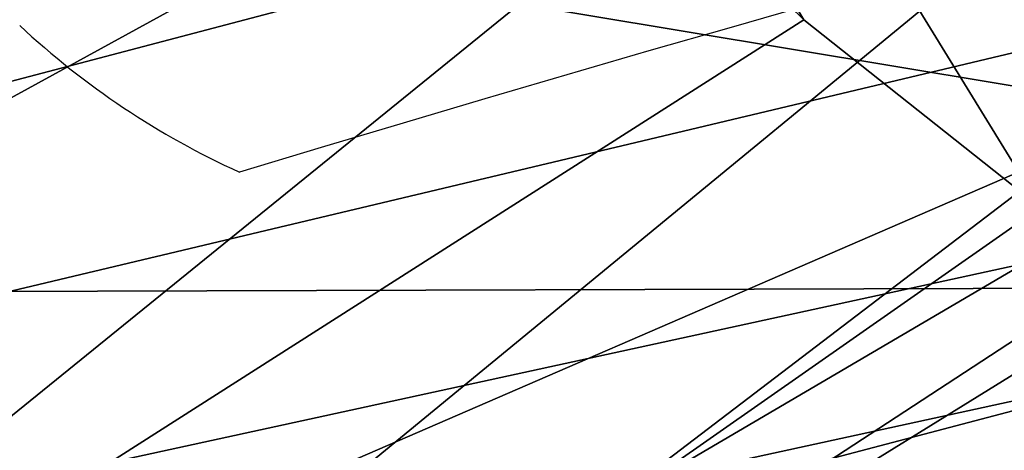
# Model space of a CAD drawing. Units: millimetres. Extents: x -1218 to 1191, y -1628 to 479.
# Drawn here: x -204 to -186, y 131 to 139 of the extents above; entities that cross this region are included whole.
import ezdxf

# ---------------------------------------------------------------- set-up
doc = ezdxf.new("R2010")
doc.units = ezdxf.units.MM
doc.header["$LTSCALE"] = 200
for name, color, linetype in [('2ddim', 7, 'Continuous'), ('72_HWAP_INSERT', 7, 'Continuous'), ('72_HWAP_SS_D2_ANY', 7, 'Continuous'), ('72_HWAP_SS_D3_AURN-ZODY-SEAT', 7, 'Continuous'), ('72_HWAP_SS_D3_AURN-ZODYK', 7, 'Continuous'), ('72_HWAP_SS_D3_AURN-ZODYRAME', 7, 'Continuous'), ('72_HWAP_SS_D3_AURN-ZODYSE', 7, 'Continuous')]:
    doc.layers.add(name, color=color, linetype=linetype)
doc.styles.add('Trebuchet', font='trebuc.TTF')
doc.dimstyles.new('MM', dxfattribs={"dimscale": 350, "dimtxt": 0.3, "dimasz": 0.18, "dimexe": 0.18, "dimexo": 0.0625, "dimgap": 0.09, "dimtad": 1, "dimtoh": 1, "dimdec": 0, "dimzin": 0, "dimdsep": 46, "dimtxsty": 'Trebuchet', "dimcen": 0.09, "dimclrd": 11, "dimclre": 11, "dimclrt": 2, "dimadec": 0, "dimazin": 0, "dimtfac": 1, "dimtdec": 0, "dimtofl": 0, "dimtmove": 0, "dimatfit": 3, "dimfxl": 1, "dimtolj": 1, "dimtzin": 0, "dimarcsym": 0})

# ---------------------------------------------------------------- blocks, each defined once
blk = doc.blocks.new('72HCSS3SZT-20-702MA1-BASE')
mesh = blk.add_polymesh((4, 7))
for k, corner in enumerate([(-0.0266929564459133, -0.02155879339261446, 0.181119891834259), (-0.06523783602824551, -0.05077160420478322, 0.1693637659072876), (-0.1037679514884076, -0.07969429979129927, 0.1568686104774475), (-0.1422746490461577, -0.108334642216505, 0.1436742486953735), (-0.1807492870320857, -0.1366853947620257, 0.12978078956604), (-0.2191834720615589, -0.1647411677331547, 0.1151931746482849), (-0.2575731830584118, -0.1925210854533361, 0.09996924319267272), (-0.02140515087739914, -0.02622358405642444, 0.1795372728347778), (-0.06034715828718618, -0.05518141255015507, 0.1680793118476868), (-0.09935170579046826, -0.08384415550244739, 0.1557464890480041), (-0.1383451771725959, -0.1122413683915511, 0.1426027661323547), (-0.1772549872403033, -0.1403920120210387, 0.1286880994796753), (-0.216008811188658, -0.1683164461137494, 0.1140461395263672), (-0.254537685203104, -0.1960532584198518, 0.09876035985946655), (-0.01641783720333478, -0.02890887012472376, 0.1750750573158264), (-0.05594435048260493, -0.05751280488766497, 0.1642163935661316), (-0.09544748067855835, -0.085991910789744, 0.152298976612091), (-0.1348476677885628, -0.1143264518759679, 0.1393973779678345), (-0.1740683963762422, -0.1424943182937568, 0.1255914256095886), (-0.2130332902925147, -0.1704739331253222, 0.1109624735832214), (-0.2516676568993717, -0.1982503747931332, 0.09560740914344787), (-0.01440674690093147, -0.03005525727348868, 0.1682777493476868), (-0.05416450514894677, -0.05842498879064806, 0.1578695062637329), (-0.09372737007288379, -0.0866960829225718, 0.1464949946403503), (-0.1330752226822369, -0.1148550169964437, 0.1341387963294983), (-0.1721920089730702, -0.142890309143695, 0.1208063979148865), (-0.2110618263250217, -0.1707905199073139, 0.1065036977767944), (-0.2496694746005232, -0.1985446397811756, 0.09123901662826538)]):
    mesh.set_mesh_vertex(divmod(k, 7), corner)
mesh = blk.add_polymesh((2, 7))
for k, corner in enumerate([(-0.2487308691015642, -0.1985182726857602, 0.07530383377075195), (-0.209614821626019, -0.1706345095662982, 0.08483864421844482), (-0.1704987620360043, -0.1427507464395603, 0.0943734546661377), (-0.1313827145568212, -0.1148669954272918, 0.1039082651138306), (-0.09226666708127595, -0.0869832323078299, 0.1134430755615234), (-0.05315061960209277, -0.05909946918836795, 0.1229778738975525), (-0.01403457212290959, -0.03121570908842841, 0.1325126843452454), (-0.2496694746005232, -0.1985446397811756, 0.09123901662826538), (-0.2110618263250217, -0.1707905199073139, 0.1065036977767944), (-0.1721920089730702, -0.142890309143695, 0.1208063979148865), (-0.1330752226822369, -0.1148550169964437, 0.1341387963294983), (-0.09372737007288379, -0.0866960829225718, 0.1464949946403503), (-0.05416450514894677, -0.05842498879064806, 0.1578695062637329), (-0.01440674690093147, -0.03005525727348868, 0.1682777493476868)]):
    mesh.set_mesh_vertex(divmod(k, 7), corner)
blk = doc.blocks.new('72HCSS3SZT-20-702MA1-FRAME')
blk.add_3dface([(-0.1391230003355304, -0.1817734493233729, 0.7023272857666015), (-0.1351815863599768, -0.1818205031377147, 0.6367430137634277), (-0.1183766407011717, -0.2090108613992925, 0.6685832698822021)])
mesh = blk.add_polymesh((7, 4))
for k, corner in enumerate([(-0.1085425873752683, 0.2023196394948172, 0.4332827583312988), (-0.1091418967262143, 0.2034233633021358, 0.4266253643035888), (-0.105435243131069, 0.2030897596341674, 0.4201763877868652), (-0.09948993015132146, 0.2013512756311684, 0.4159795024871826), (-0.131260108184506, 0.1372982328393846, 0.4218304050445557), (-0.131507658483315, 0.1382696367290919, 0.4149457962036133), (-0.1271484647768375, 0.1380447110204841, 0.4080748977661133), (-0.1208518045423261, 0.1365956836671103, 0.4036507976531982), (-0.1451836890228151, 0.06958131484861951, 0.4120283870697021), (-0.1450074885360664, 0.07010226778947981, 0.40512255859375), (-0.1398631562224182, 0.06992683639691677, 0.3982122245788574), (-0.1331437504777568, 0.06908179349557031, 0.3937669048309326), (-0.149752002715104, 9.498842700850219e-06, 0.4084126194000244), (-0.1494350404755096, 3.115746949333698e-06, 0.4014280408859253), (-0.1440316517837346, 2.374508767388761e-07, 0.3943714464187622), (-0.1371728044505289, -1.348787918686867e-06, 0.3898473766326904), (-0.1451330138188496, -0.06955282821581932, 0.4120652549743652), (-0.1449901567466441, -0.07009257240133593, 0.4051354696273803), (-0.139912474918674, -0.0699340912833577, 0.3981806373596191), (-0.1332290529244347, -0.06909824719332391, 0.3937113607406616), (-0.1313785723687033, -0.1373181444141665, 0.4218006103515625), (-0.131548523233505, -0.1382811670337105, 0.4149207492828369), (-0.1270535577787086, -0.1380227041227045, 0.4080586681365966), (-0.1206839368824149, -0.1365556909586303, 0.4036393400192261), (-0.1085478196146141, -0.2023100470541976, 0.4332822254180908), (-0.1091418119431182, -0.2034234117527376, 0.4266249282836914), (-0.1054350977901777, -0.2030897232980351, 0.4201762424468994), (-0.09948993015132146, -0.2013512635239749, 0.4159795024871826)]):
    mesh.set_mesh_vertex(divmod(k, 4), corner)
mesh = blk.add_polymesh((7, 4))
for k, corner in enumerate([(-0.09948993015132146, 0.2013512756311684, 0.4159795024871826), (-0.08635040392982773, 0.2016080792454886, 0.4147067119598388), (-0.07321087770469603, 0.2018648828525329, 0.4134338729858398), (-0.06007596602285048, 0.2021752442378784, 0.4120361385345459), (-0.1208518045423261, 0.1365956836671103, 0.4036507976531982), (-0.1021755462643341, 0.1361802899336908, 0.4055326837539673), (-0.07875221824724576, 0.1352072388617671, 0.4101542766571045), (-0.06007596602285048, 0.1347918451283476, 0.4120361385345459), (-0.1331437504777568, 0.06908179349557031, 0.3937669048309326), (-0.1112806954370171, 0.06867831158888293, 0.3982112798690796), (-0.08193901500635548, 0.0678119279400562, 0.4075917877197265), (-0.06007596602285048, 0.06740843997249613, 0.4120361385345459), (-0.1371728044505289, -1.348787918686867e-06, 0.3898473766326904), (-0.1142651789668889, 7.347196515183896e-06, 0.3953079202651977), (-0.08298358545289375, 1.634428917896003e-05, 0.4065756191253662), (-0.06007596602285048, 2.504027361283079e-05, 0.4120361385345459), (-0.1332290529244347, -0.06909824719332391, 0.3937113607406616), (-0.1113438819884323, -0.0686738060467178, 0.3981701244354248), (-0.08196113090525614, -0.06778280543949222, 0.4075773506164551), (-0.06007596602285048, -0.06735836429288611, 0.4120361385345459), (-0.1206839368824149, -0.1365556909586303, 0.4036393400192261), (-0.1020512079230684, -0.1361339749346371, 0.4055242055892944), (-0.0787086949821969, -0.13516347942641, 0.4101513214111328), (-0.06007596602285048, -0.1347417634024168, 0.4120361385345459), (-0.09948993015132146, -0.2013512635239749, 0.4159795024871826), (-0.08634732756763697, -0.20160574169131, 0.4147899917602539), (-0.07320933952360065, -0.2018637080182089, 0.413475537109375), (-0.06007458529347787, -0.2021372257222538, 0.4120734424591064)]):
    mesh.set_mesh_vertex(divmod(k, 4), corner)
mesh = blk.add_polymesh((2, 7))
for k, corner in enumerate([(-0.142685973263724, -0.2133082250584266, 0.5015002513885498), (-0.1472666166300769, -0.2130033502544393, 0.4894774387359619), (-0.1526207350725599, -0.2102786619216204, 0.4781098670959473), (-0.1584009055150091, -0.2051576566664153, 0.4678175205230713), (-0.1642002729422529, -0.1974014319421258, 0.4593466228485107), (-0.1696503763196233, -0.1877822395326803, 0.4527845233917236), (-0.1745093336103309, -0.1767148675935459, 0.4483686107635498), (-0.1368715510361653, -0.1783186214452144, 0.5658580478668213), (-0.1402364134773961, -0.1778985768323764, 0.5526466934204102), (-0.1439176810272329, -0.1771121543861227, 0.5395388210296631), (-0.1479704011908325, -0.1756754324887879, 0.526599979019165), (-0.1525231513987819, -0.172930638793332, 0.5140556381225586), (-0.1576247295379289, -0.1680537077918416, 0.5024342544555663), (-0.1630945022589003, -0.1601954665165977, 0.4927751056671142)]):
    mesh.set_mesh_vertex(divmod(k, 7), corner)
mesh = blk.add_polymesh((2, 7))
for k, corner in enumerate([(-0.1129595900529239, -0.2056589342100779, 0.6674758277893066), (-0.1126398542401148, -0.2052561971649993, 0.6391840469360351), (-0.1152293764098431, -0.2061860580433859, 0.611008731842041), (-0.1199128841399215, -0.2074895395271596, 0.5831186706542969), (-0.1265762492184876, -0.2091266973511665, 0.5556410842895507), (-0.1342503689775185, -0.211138904953259, 0.5284509319305419), (-0.142685973263724, -0.2133082250584266, 0.5015002513885498), (-0.1273893899924587, -0.176798268512357, 0.6362716762542724), (-0.1279179066659708, -0.177279913041275, 0.6244270503997803), (-0.1288378965364245, -0.1776978017805959, 0.6126027236938476), (-0.1303274979582056, -0.1780148609177559, 0.6008339168548583), (-0.1320864385597815, -0.1782727182362578, 0.5891022201538085), (-0.1343497330672108, -0.1783624414456426, 0.5774543846130371), (-0.1368715510361653, -0.1783186214452144, 0.5658580478668213)]):
    mesh.set_mesh_vertex(divmod(k, 7), corner)
mesh = blk.add_polymesh((2, 13))
for k, corner in enumerate([(-0.1816725349417538, -0.20472221813543, 0.9584484741210937), (-0.1777261794086371, -0.2081619548771414, 0.9371149894714355), (-0.1735313288700127, -0.2095888542171451, 0.9155982795715332), (-0.1690487051964737, -0.2093723945581587, 0.8940913558959961), (-0.164190862178657, -0.2076735399241443, 0.8727330665588379), (-0.1590832039837551, -0.2052561971649993, 0.8514969596862793), (-0.1537157263737754, -0.201936935140111, 0.8304472755432128), (-0.1484845655431855, -0.198235416886746, 0.8094294692993164), (-0.1436254265790922, -0.1940935912134591, 0.7884031364440918), (-0.1393509297377022, -0.1897222858460736, 0.7672966243743896), (-0.1358394919407147, -0.1852962963093887, 0.7460618740081787), (-0.1330857356078923, -0.180957232187211, 0.724698885345459), (-0.1313019539848028, -0.1768324839576962, 0.7031898784637451), (-0.1895712897312478, -0.2097361804990214, 0.9551855918884277), (-0.1856369489687495, -0.2127259204862639, 0.9339965751647948), (-0.1814579162601149, -0.2140424825702212, 0.912684407043457), (-0.1769886154179403, -0.2136316549294861, 0.8913903579711914), (-0.1722295066829247, -0.2119662527111359, 0.8702174255371093), (-0.1670265175816894, -0.2096273693096009, 0.8492114402770996), (-0.1616544981006882, -0.2064461196932825, 0.8283588371276855), (-0.156415392018971, -0.2027914130230783, 0.8075521129608154), (-0.151558033467154, -0.1987275864594267, 0.7867272212982177), (-0.1472261515627906, -0.1944689922311227, 0.7658266559600829), (-0.1436581280722748, -0.1901009327921201, 0.744804150390625), (-0.14091257133623, -0.1858551890400122, 0.7236332527160644), (-0.1391230003355304, -0.1817734493233729, 0.7023272857666015)]):
    mesh.set_mesh_vertex(divmod(k, 13), corner)
mesh = blk.add_polymesh((2, 13))
for k, corner in enumerate([(-0.1758380921346543, -0.2482155904799583, 0.9967449737548828), (-0.1723495453843498, -0.2499296331370715, 0.9686980422973632), (-0.1682388709050429, -0.2496663013444049, 0.9406833763122558), (-0.1632204151137557, -0.2473636075956165, 0.9129110404968261), (-0.157405992889835, -0.2434917266873526, 0.8854716300964355), (-0.1505781271916931, -0.2384017757431138, 0.8584657203674316), (-0.1433091789258469, -0.2329766708353418, 0.831634024810791), (-0.1358611475952785, -0.227002544212155, 0.8049689373016357), (-0.1289189962371893, -0.2209456222553854, 0.7781862213134765), (-0.1230333453167987, -0.2153241146079381, 0.7510609874725341), (-0.118247990609234, -0.2104778987850295, 0.7235753105163574), (-0.1146197358139034, -0.2069652498248615, 0.6957151893615723), (-0.1129595900529239, -0.2056589342100779, 0.6674758277893066), (-0.1816725349417538, -0.20472221813543, 0.9584484741210937), (-0.1777261794086371, -0.2081619548771414, 0.9371149894714355), (-0.1735313288700127, -0.2095888542171451, 0.9155982795715332), (-0.1690487051964737, -0.2093723945581587, 0.8940913558959961), (-0.164190862178657, -0.2076735399241443, 0.8727330665588379), (-0.1590832039837551, -0.2052561971649993, 0.8514969596862793), (-0.1537157263737754, -0.201936935140111, 0.8304472755432128), (-0.1484845655431855, -0.198235416886746, 0.8094294692993164), (-0.1436254265790922, -0.1940935912134591, 0.7884031364440918), (-0.1393509297377022, -0.1897222858460736, 0.7672966243743896), (-0.1358394919407147, -0.1852962963093887, 0.7460618740081787), (-0.1330857356078923, -0.180957232187211, 0.724698885345459), (-0.1313019539848028, -0.1768324839576962, 0.7031898784637451)]):
    mesh.set_mesh_vertex(divmod(k, 13), corner)
mesh = blk.add_polymesh((2, 13))
for k, corner in enumerate([(-0.1895712897312478, -0.2097361804990214, 0.9551855918884277), (-0.1856369489687495, -0.2127259204862639, 0.9339965751647948), (-0.1814579162601149, -0.2140424825702212, 0.912684407043457), (-0.1769886154179403, -0.2136316549294861, 0.8913903579711914), (-0.1722295066829247, -0.2119662527111359, 0.8702174255371093), (-0.1670265175816894, -0.2096273693096009, 0.8492114402770996), (-0.1616544981006882, -0.2064461196932825, 0.8283588371276855), (-0.156415392018971, -0.2027914130230783, 0.8075521129608154), (-0.151558033467154, -0.1987275864594267, 0.7867272212982177), (-0.1472261515627906, -0.1944689922311227, 0.7658266559600829), (-0.1436581280722748, -0.1901009327921201, 0.744804150390625), (-0.14091257133623, -0.1858551890400122, 0.7236332527160644), (-0.1391230003355304, -0.1817734493233729, 0.7023272857666015), (-0.1822883524910139, -0.2500883928296389, 0.9962766883850097), (-0.1788469564453408, -0.2518295656191185, 0.9683632759094238), (-0.1747359549517569, -0.2515009035123512, 0.9404907524108886), (-0.1698245904917712, -0.2494163166047656, 0.9128227706909179), (-0.1638998673442984, -0.2457566078155651, 0.8855180419921874), (-0.1571969455726503, -0.2412253437069012, 0.8585278289794922), (-0.1498265136724513, -0.2359866373080877, 0.8318342063903809), (-0.1422783552152396, -0.2303246524825227, 0.8052754592895508), (-0.1352246796595864, -0.2245001533519826, 0.7786173965454102), (-0.1291247370718338, -0.218875036429381, 0.751680377960205), (-0.1242180961598933, -0.2140860361105297, 0.7243454669952393), (-0.1205213862413075, -0.2106823436770355, 0.6966218685150146), (-0.1183766407011717, -0.2090108613992925, 0.6685832698822021)]):
    mesh.set_mesh_vertex(divmod(k, 13), corner)
mesh = blk.add_polymesh((2, 7))
for k, corner in enumerate([(-0.1351808475483267, -0.1818215447419789, 0.6367486820220947), (-0.1356882293694071, -0.1822343344683759, 0.626014501953125), (-0.1365761475572072, -0.182565091898141, 0.6153058048248291), (-0.137748980523611, -0.1828318876287085, 0.6046215732574463), (-0.1394072368639172, -0.1829810064300545, 0.5939971733093261), (-0.1413654991156363, -0.1830159728051513, 0.5834265491485595), (-0.1435383073803678, -0.1829693065665197, 0.5728943431854248), (-0.1183766528120032, -0.2090108613992925, 0.6685832698822021), (-0.1183362240808492, -0.2087977445626166, 0.640410619354248), (-0.120753942297597, -0.2095424665458268, 0.612347652053833), (-0.1256857996922918, -0.2107008745224448, 0.584631611251831), (-0.1324845852868748, -0.2121167280201917, 0.5573217956542968), (-0.1402251011859335, -0.2137776247036527, 0.5302719932556152), (-0.1486550250992877, -0.2157443408941617, 0.5034480491638184)]):
    mesh.set_mesh_vertex(divmod(k, 7), corner)
blk = doc.blocks.new('72HCSS3SZT-20-702MA1-SEATBACK')
mesh = blk.add_polymesh((13, 9))
for k, corner in enumerate([(-0.1718001603112498, -0.2442126855821698, 1.000704228210449), (-0.1831919189462496, -0.1837505573275848, 1.000704228210449), (-0.191352200890833, -0.1227681725504226, 1.000704228210449), (-0.1962579092032684, -0.06143812851951225, 1.000704228210449), (-0.1978951396959019, 6.602150097023696e-05, 1.000704228210449), (-0.1962592778218095, 0.06157020621321863, 1.000704228210449), (-0.1913549623495783, 0.1229003713597194, 1.000704228210449), (-0.183196049023536, 0.1838829257030739, 1.000704228210449), (-0.1718056347854144, 0.2443453083033091, 1.000704228210449), (-0.1661097978576436, -0.2465961156849517, 0.9579585815429688), (-0.1775430147172301, -0.1860489151004003, 0.9579586784362794), (-0.1857330550192273, -0.1245426160821808, 0.9579588722229003), (-0.1906563615812047, -0.06239607028692262, 0.9579590660095214), (-0.192298824309546, 7.088423444656655e-05, 0.9579593566894531), (-0.1906558286682412, 0.06253787365130847, 0.9579596473693847), (-0.1857322193136497, 0.1246845284476876, 0.9579598411560057), (-0.1775423606886761, 0.1861910091392929, 0.9579600349426269), (-0.166110027981631, 0.2467384761839639, 0.9579601318359375), (-0.1586783958446176, -0.2435893709189259, 0.9155128196716308), (-0.1702268551816815, -0.1836327592827729, 0.9155128196716308), (-0.1785008050901524, -0.122855182744388, 0.915513013458252), (-0.1834751259812037, -0.06152933540579397, 0.9155132072448731), (-0.1851347267147503, 7.095350883901119e-05, 0.9155134979248046), (-0.183474641515204, 0.06167127804656047, 0.9155136917114257), (-0.1785000541676709, 0.1229972283326788, 0.9155139823913574), (-0.1702262617109227, 0.1837749744445318, 0.915514079284668), (-0.15867865018663, 0.2437318283045897, 0.9155141761779786), (-0.149584304617747, -0.237489476778137, 0.8737279670715332), (-0.1613068449005368, -0.1785589047431131, 0.8737280639648438), (-0.1697075797092111, -0.1192351033241721, 0.8737281608581543), (-0.1747589550031989, -0.05964802460948704, 0.8737283546447753), (-0.1764444262516918, 7.103176903910935e-05, 0.8737285484313965), (-0.1747585310949944, 0.05979011864837958, 0.8737288391113281), (-0.1697069377914886, 0.1193772821425227, 0.8737290328979491), (-0.1613063725490065, 0.1787012531276559, 0.8737291297912597), (-0.1495846074103611, 0.2376320310577285, 0.8737292266845702), (-0.1385262223229802, -0.2285939199427958, 0.832897804260254), (-0.1504669663445384, -0.1710568796188454, 0.8328979011535644), (-0.1590266182902269, -0.1138384487130679, 0.832897998046875), (-0.1641745719898609, -0.05683111200050917, 0.832898191833496), (-0.1658924661642232, 7.106217526597902e-05, 0.8328983856201172), (-0.1641742086394515, 0.05697326054360019, 0.8328985794067383), (-0.1590260732664319, 0.1139806759820203, 0.8328986763000489), (-0.1504665787688282, 0.1711992522250512, 0.8328987731933594), (-0.1385265130047628, 0.2287364742296631, 0.83289887008667), (-0.1275187183382513, -0.2190266260149656, 0.7922031951904297), (-0.1397070974344388, -0.1630256837815978, 0.7922031951904297), (-0.1484470799441624, -0.1080769302352564, 0.7922032920837402), (-0.1537046320918307, -0.05382815819029929, 0.792203437423706), (-0.1554593093860603, 7.108400313882157e-05, 0.7922036312103271), (-0.1537043171883852, 0.05397034912311938, 0.792203776550293), (-0.1484466075889941, 0.1082191817258717, 0.7922039218902587), (-0.1397067583093303, 0.1631680563950795, 0.7922040672302245), (-0.1275189484586008, 0.2191691560728941, 0.7922040672302245), (-0.1184724924096372, -0.2100613060028991, 0.7509108028411865), (-0.1309232101448288, -0.1555871237724205, 0.7509108512878419), (-0.1398542420392914, -0.1027777503040852, 0.7509108997344971), (-0.1452278965953155, -0.05107655167375924, 0.7509110450744628), (-0.1470215250010369, 7.108428690116853e-05, 0.7509111904144287), (-0.1452276301388338, 0.05121873655298259, 0.7509113357543945), (-0.1398538302419183, 0.1029199896802311, 0.7509114810943603), (-0.1309228952413832, 0.1557294600497698, 0.7509115779876708), (-0.1184726377468905, 0.2102037633885629, 0.7509116264343262), (-0.111747115610342, -0.2030587901099352, 0.7087992259979248), (-0.1244601719845377, -0.1499426887530717, 0.70879927444458), (-0.133582241152908, -0.09882799744809745, 0.7087993228912354), (-0.1390720102317573, -0.04904565274773631, 0.7087994682312012), (-0.1409046260851028, 7.10930980858393e-05, 0.7087995651245117), (-0.1390718043330708, 0.0491878527609515, 0.7087997104644775), (-0.1335819262494624, 0.09897023682424333, 0.708799807357788), (-0.1244599297533568, 0.1500850008014822, 0.7087999042510986), (-0.1117472125042696, 0.2032012111667427, 0.7087999042510986), (-0.1082310148231045, -0.2002136754963431, 0.6658294651031494), (-0.1211917062755674, -0.1480559700939921, 0.6658295135498046), (-0.1304941060079727, -0.09768798103323206, 0.6658295619964599), (-0.1360934735312185, -0.04851100756786764, 0.6658296588897705), (-0.1379628725044313, 7.109501166269183e-05, 0.665829755783081), (-0.1360933281903272, 0.04865320758835878, 0.6658298526763916), (-0.1304938758839853, 0.09783020830218447, 0.6658299495697021), (-0.1211915124877123, 0.1481982458135462, 0.6658299980163573), (-0.1082310511592368, 0.2003560238808859, 0.6658300464630127), (-0.1092979191780614, -0.2007231284151203, 0.6226462482452392), (-0.1224768143656547, -0.1491507191676646, 0.6226462482452392), (-0.1319381191242428, -0.09875727138569346, 0.6226462966918945), (-0.1376340529459412, -0.04914750881289365, 0.622646393585205), (-0.1395358627305541, 7.110620208550245e-05, 0.6226464420318604), (-0.1376339439375442, 0.049289726994175, 0.6226465389251709), (-0.1319379495616886, 0.09889951076183934, 0.6226465873718262), (-0.1224766569139319, 0.1492929827654734, 0.6226466358184815), (-0.1092978949563985, 0.2008654283490614, 0.6226466358184815), (-0.1159875060075137, -0.2030018895165995, 0.5800275318145751), (-0.129340482140833, -0.1517354935640469, 0.5800275318145751), (-0.1389285596851551, -0.1008975416625617, 0.5800275802612305), (-0.14470154790979, -0.05034277863160241, 0.5800276287078857), (-0.1466292039876862, 7.112843013601378e-05, 0.580027677154541), (-0.1447014752375253, 0.05048503618309041, 0.5800277256011963), (-0.1389284506803961, 0.1010398113285191, 0.5800277740478516), (-0.129340373136074, 0.1518777692763251, 0.5800277740478516), (-0.11598745756055, 0.2031441894505406, 0.5800277740478516), (-0.1267407861705578, -0.2059602239605738, 0.5382728130340576), (-0.140208992670523, -0.1547718150104629, 0.5382728130340576), (-0.1498809919357882, -0.1033111237557023, 0.5382728130340576), (-0.1557049823750276, -0.0516663775924826, 0.538272861480713), (-0.1576497764581291, 7.114759500836954e-05, 0.538272861480713), (-0.1557049581533647, 0.05180867753369967, 0.5382729099273681), (-0.1498809434888244, 0.1034534115824499, 0.5382729099273681), (-0.1402089442235592, 0.1549141149516799, 0.5382729099273681), (-0.1267407498344255, 0.2061025360089843, 0.5382729099273681), (-0.1394596076970629, -0.2093598710998776, 0.4971003746032714), (-0.1529695025456022, -0.1579994523053756, 0.4971003746032714), (-0.1626718536390399, -0.1057857183477608, 0.4971003746032714), (-0.1685143022550619, -0.05300052581151249, 0.4971003746032714), (-0.1704652853950392, 7.115836342563853e-05, 0.4971003746032714), (-0.1685143022550619, 0.05314284391351976, 0.4971003746032714), (-0.1626718536390399, 0.1059280303961714, 0.4971003746032714), (-0.1529695025456022, 0.1581417643537861, 0.4971003746032714), (-0.1394596076970629, 0.2095021831482882, 0.4971003746032714)]):
    mesh.set_mesh_vertex(divmod(k, 9), corner)
mesh = blk.add_polymesh((13, 9))
for k, corner in enumerate([(-0.1692601627364638, 0.2442842655145796, 1.000704228210449), (-0.1806519213678257, 0.1838221251455252, 1.000704228210449), (-0.1888122033124091, 0.1228397524828324, 1.000704228210449), (-0.193717899514013, 0.06150969633745262, 1.000704228210449), (-0.195355142117478, 5.549882189370692e-06, 1.000704228210449), (-0.1937192802433856, -0.06149863838800229, 1.000704228210449), (-0.1888149526603229, -0.1228287914273096, 1.000704228210449), (-0.1806560514451121, -0.1838113578778575, 1.000704228210449), (-0.1692656372069905, -0.2442737283708993, 1.000704228210449), (-0.1635698002828576, 0.2466676956173615, 0.9579585815429688), (-0.1750030171388062, 0.1861204829183407, 0.9579586784362794), (-0.1831930574408034, 0.1246141960145906, 0.9579588722229003), (-0.1881163640027808, 0.06246763811213896, 0.9579590660095214), (-0.1897588267311221, 6.871487130410969e-07, 0.9579593566894531), (-0.1881158310898172, -0.0624662997724954, 0.9579596473693847), (-0.1831922217352258, -0.1246129606224713, 0.9579598411560057), (-0.1750023509994207, -0.1861194292068831, 0.9579600349426269), (-0.1635700182923756, -0.2466668962442782, 0.9579601318359375), (-0.1561383982661937, 0.2436609508513357, 0.9155128196716308), (-0.1676868454924261, 0.1837043392151827, 0.9155128196716308), (-0.1759608075153665, 0.1229267505623284, 0.915513013458252), (-0.1809351284027798, 0.06160090322373435, 0.9155132072448731), (-0.1825947170254949, 6.178670446388423e-07, 0.9155134979248046), (-0.1809346318259486, -0.0615997041677474, 0.9155136917114257), (-0.1759600444784155, -0.1229256605147384, 0.9155139823913574), (-0.1676862641324988, -0.1837034066193155, 0.915514079284668), (-0.1561386405010126, -0.2436602483721799, 0.9155141761779786), (-0.147044307042961, 0.2375610567105468, 0.8737279670715332), (-0.1587668352112814, 0.1786304846755229, 0.8737280639648438), (-0.1671675821307872, 0.1193066711421125, 0.8737281608581543), (-0.172218957424775, 0.05971959242742741, 0.8737283546447753), (-0.1739044286732678, 5.396141204982996e-07, 0.8737285484313965), (-0.1722185335165705, -0.05971854476956651, 0.8737288391113281), (-0.1671669402130647, -0.1193057143245824, 0.8737290328979491), (-0.1587663749705825, -0.1786296853097156, 0.8737291297912597), (-0.1470446098319371, -0.2375604511253187, 0.8737292266845702), (-0.1359862247481942, 0.2286654756535427, 0.832897804260254), (-0.1479269687661144, 0.1711284595512552, 0.8328979011535644), (-0.156486620711803, 0.1139100165382843, 0.832897998046875), (-0.1616345744150749, 0.05690268587932223, 0.832898191833496), (-0.1633524685857992, 5.092006176710129e-07, 0.8328983856201172), (-0.1616342110646656, -0.05690169272565981, 0.8328985794067383), (-0.156486075688008, -0.11390910816408, 0.8328986763000489), (-0.1479265811904042, -0.1711276843998348, 0.8328987731933594), (-0.1359865154263389, -0.2286648942972533, 0.83289887008667), (-0.1249787207598274, 0.2190982059473754, 0.7922031951904297), (-0.1371670998560148, 0.1630972516068141, 0.7922031951904297), (-0.1459070823657385, 0.1081484980604728, 0.7922032920837402), (-0.1511646345134068, 0.05389972600823967, 0.792203437423706), (-0.1529193118112744, 4.873727448284626e-07, 0.7922036312103271), (-0.1511643196099612, -0.05389877524430631, 0.792203776550293), (-0.1459066100105701, -0.1081476139079314, 0.7922039218902587), (-0.1371667607309064, -0.1630964764626697, 0.7922040672302245), (-0.1249789508838148, -0.2190975761404843, 0.7922040672302245), (-0.1159324948312133, 0.2101328859353089, 0.7509108028411865), (-0.1283832125664048, 0.1556586915976368, 0.7509108512878419), (-0.137314232350036, 0.1028493181220256, 0.7509108997344971), (-0.1426878869060602, 0.05114811949897557, 0.7509110450744628), (-0.144481527422613, 4.870962584391236e-07, 0.7509111904144287), (-0.1426876325604098, -0.05114716267416952, 0.7509113357543945), (-0.1373138205526629, -0.1028484218622907, 0.7509114810943603), (-0.1283828976629593, -0.15565788011736, 0.7509115779876708), (-0.1159326280576352, -0.210132207677816, 0.7509116264343262), (-0.1092071180355561, 0.203130370042345, 0.7087992259979248), (-0.1219201744097518, 0.1500142565710121, 0.70879927444458), (-0.131042243574484, 0.09889956526603783, 0.7087993228912354), (-0.1365320126533334, 0.04911722359975101, 0.7087994682312012), (-0.1383646163958474, 4.782777978107333e-07, 0.7087995651245117), (-0.1365318067546468, -0.04911628191621276, 0.7087997104644775), (-0.1310419286710385, -0.09889866294543026, 0.708799807357788), (-0.1219199200641015, -0.1500134329762659, 0.7087999042510986), (-0.1092072028150142, -0.2031296312343329, 0.7087999042510986), (-0.1056910172446806, 0.2002852554287529, 0.6658294651031494), (-0.1186517086971435, 0.1481275500264019, 0.6658295135498046), (-0.1279541084295488, 0.09775954885117244, 0.6658295619964599), (-0.1335534759527945, 0.04858257841988234, 0.6658296588897705), (-0.1354228628151759, 4.763714969158173e-07, 0.665829755783081), (-0.1335533185010718, -0.04858163673634408, 0.6658298526763916), (-0.1279538783091994, -0.0977586344233714, 0.6658299495697021), (-0.1186515149129264, -0.1481266779883299, 0.6658299980163573), (-0.1056910535808129, -0.2002844560629455, 0.6658300464630127), (-0.1067579215996375, 0.2007946962330607, 0.6226462482452392), (-0.1199368167872308, 0.149222286985605, 0.6226462482452392), (-0.1293981215494568, 0.09882884526450653, 0.6226462966918945), (-0.1350940553675173, 0.04921908269170672, 0.622646393585205), (-0.1369958651557681, 4.651810741052032e-07, 0.6226464420318604), (-0.1350939463627583, -0.04921815614943625, 0.6226465389251709), (-0.1293979398724332, -0.09882793689030223, 0.6226465873718262), (-0.1199366472246766, -0.1492214028330636, 0.6226466358184815), (-0.1067578852671431, -0.200793860531121, 0.6226466358184815), (-0.1134475084290898, 0.2030734694490093, 0.5800275318145751), (-0.1268004845624091, 0.1518070613892633, 0.5800275318145751), (-0.1363885621067311, 0.1009691155413748, 0.5800275802612305), (-0.1421615382205346, 0.05041434948361712, 0.5800276287078857), (-0.1440892064092623, 4.429457476362586e-07, 0.580027677154541), (-0.1421614776627393, -0.05041346533107571, 0.5800277256011963), (-0.1363884531019721, -0.1009682374497061, 0.5800277740478516), (-0.1268003634468187, -0.1518062014583847, 0.5800277740478516), (-0.113447459982126, -0.2030726216326002, 0.5800277740478516), (-0.1242007764813025, 0.2060318038929836, 0.5382728130340576), (-0.137668995095737, 0.1548433828356792, 0.5382728130340576), (-0.1473409943573643, 0.1033826915736427, 0.5382728130340576), (-0.1531649847966037, 0.05173795147129567, 0.538272861480713), (-0.1551097788797051, 4.237881512381136e-07, 0.538272861480713), (-0.1531649605749408, -0.0517371036548866, 0.5382729099273681), (-0.1473409459104005, -0.1033818437572336, 0.5382729099273681), (-0.1376689466487733, -0.1548425350192701, 0.5382729099273681), (-0.1242007401451701, -0.2060309802982374, 0.5382729099273681), (-0.136919610118639, 0.2094314510322874, 0.4971003746032714), (-0.1504294928563468, 0.158071020123316, 0.4971003746032714), (-0.160131856060616, 0.1058572861657012, 0.4971003746032714), (-0.165974304676638, 0.0530720996830496, 0.4971003746032714), (-0.1679252878202533, 4.13012458011508e-07, 0.4971003746032714), (-0.165974304676638, -0.05307127003470669, 0.4971003746032714), (-0.160131856060616, -0.105856462570955, 0.4971003746032714), (-0.1504294928563468, -0.1580701965358458, 0.4971003746032714), (-0.136919610118639, -0.2094306274448172, 0.4971003746032714)]):
    mesh.set_mesh_vertex(divmod(k, 9), corner)
mesh = blk.add_polymesh((5, 9))
for k, corner in enumerate([(-0.136919610118639, 0.2094314510322874, 0.4971003746032714), (-0.1504294928563468, 0.158071020123316, 0.4971003746032714), (-0.160131856060616, 0.1058572861657012, 0.4971003746032714), (-0.165974304676638, 0.0530720996830496, 0.4971003746032714), (-0.1679252878202533, 4.13012458011508e-07, 0.4971003746032714), (-0.165974304676638, -0.05307127003470669, 0.4971003746032714), (-0.160131856060616, -0.105856462570955, 0.4971003746032714), (-0.1504294928563468, -0.1580701965358458, 0.4971003746032714), (-0.136919610118639, -0.2094306274448172, 0.4971003746032714), (-0.1434090274815389, 0.208230991360324, 0.4815594627380371), (-0.1570586909292615, 0.1579043394085602, 0.4800004009246826), (-0.1668946821228019, 0.1060978964815149, 0.4788921836853027), (-0.1728544927609619, 0.05330311755824368, 0.4782196956634522), (-0.1748734950051585, 6.963513442315161e-06, 0.4779882175445557), (-0.1728420177460066, -0.05328842611197615, 0.4782275924682617), (-0.1668698168759875, -0.1060807342510088, 0.4789086071014404), (-0.1570214596758888, -0.1578828896526829, 0.4800256900787354), (-0.1434090274815389, -0.2082301677728537, 0.4815594627380371), (-0.150996863747423, 0.2024818146674079, 0.4676340045928955), (-0.164953993891686, 0.1546965289089712, 0.4626450649261474), (-0.1750839957239805, 0.1044903516740305, 0.4590986728668213), (-0.1813020149238582, 0.05267007117072353, 0.4569466724395752), (-0.183470632553508, 2.137460251105949e-05, 0.4562059230804443), (-0.1812620948803669, -0.05262486438732594, 0.456971961593628), (-0.1750044342043111, -0.1044372420292348, 0.4591512859344482), (-0.1648348877897661, -0.1546297088643769, 0.4627258739471435), (-0.150996863747423, -0.2024809789654682, 0.4676340045928955), (-0.1587023163810954, 0.1924467803983134, 0.4564837646484375), (-0.1729669374471996, 0.1475711886378122, 0.4480648986816406), (-0.1833909499182482, 0.09993628735537641, 0.4420803318023681), (-0.1898671776762058, 0.05046331694029504, 0.4384488674163818), (-0.1921854106913088, 3.578569157980382e-05, 0.4371988468170166), (-0.1897998126041784, -0.05038760087336414, 0.438491597366333), (-0.183256692122086, -0.09984723634988768, 0.4421691829681396), (-0.1727659443859011, -0.1474590104116942, 0.4482012760162353), (-0.1587023163810954, -0.1924459568035672, 0.4564837646484375), (-0.1656787316314876, 0.1789893048262456, 0.4490836349487304), (-0.1800830970751122, 0.1362008070937009, 0.4391057071685791), (-0.1906407617570949, 0.0917501894000452, 0.4320128746032715), (-0.1972343515408284, 0.04619371018634411, 0.4277089706420898), (-0.1996206036565127, 4.233618528814986e-05, 0.4262274234771729), (-0.1971545114502078, -0.04610412323381752, 0.4277595489501954), (-0.1904816387177561, -0.09164480581239332, 0.4321181976318359), (-0.1798448969857418, -0.1360680148136453, 0.4392673736572266), (-0.1656787316314876, -0.1789884812387754, 0.4490836349487304)]):
    mesh.set_mesh_vertex(divmod(k, 9), corner)
mesh = blk.add_polymesh((5, 7))
for k, corner in enumerate([(-0.136919610118639, -0.2094306274448172, 0.4971003746032714), (-0.1372234917653259, -0.2109375606523827, 0.4973022033691405), (-0.1380232854826318, -0.2122127008406096, 0.4976635669708252), (-0.1392273544297495, -0.2130580223092693, 0.4981397975921631), (-0.1406532606124529, -0.2133556543340092, 0.4986501346588134), (-0.1421175002105883, -0.2130538316705497, 0.4990361576080322), (-0.1430959651952435, -0.2118837238303968, 0.4992937969207764), (-0.1434090274815389, -0.2082301677728537, 0.4815594627380371), (-0.1438200125703588, -0.2096033882116899, 0.4816091690063476), (-0.1446729159360984, -0.2107707830436993, 0.4818398719787598), (-0.1458847969042836, -0.2115228446928086, 0.4822043361663818), (-0.1472599067674309, -0.2118088010756765, 0.4827087142944336), (-0.1486036474234425, -0.2115473102603573, 0.483166438293457), (-0.1494745971685916, -0.2105093648933689, 0.4835812870025635), (-0.150996863747423, -0.2024809789654682, 0.4676340045928955), (-0.1516566708560276, -0.2035669107426656, 0.4673705516815185), (-0.1526595287323289, -0.2045146484379075, 0.4673679355621337), (-0.1539316531197983, -0.2050841388700064, 0.4675569259643554), (-0.1552380413995706, -0.2053669946690206, 0.4681184226989746), (-0.1563497710230877, -0.2052116262420896, 0.4687879070281982), (-0.1569974422454834, -0.2044714098010445, 0.4695703205108643), (-0.1587023284919269, -0.1924459446890978, 0.4564837646484375), (-0.1596114784224483, -0.1932440306627541, 0.4559141288757324), (-0.1607655625339248, -0.1939707910569268, 0.4556956829071044), (-0.1620995654120634, -0.1943559056308004, 0.4557318725585938), (-0.1633388671871217, -0.1946338925336022, 0.4563731609344482), (-0.1642198696135893, -0.1945833142308402, 0.4572718463897705), (-0.1646447588937008, -0.1941402574520907, 0.4584287525177002), (-0.1656791918758245, -0.1789888324710773, 0.4490831020355224), (-0.1666967533128627, -0.1796477554307785, 0.4483765560150146), (-0.1679072777733381, -0.1802531932844431, 0.4480654800415039), (-0.1692534165376856, -0.1805274013531744, 0.4480393672943115), (-0.1704462337511359, -0.1807760659212363, 0.4487241123199462), (-0.1712100558288512, -0.1807522665039869, 0.4497325778961181), (-0.1715287621482275, -0.1804359340676456, 0.451061905670166)]):
    mesh.set_mesh_vertex(divmod(k, 7), corner)
mesh = blk.add_polymesh((13, 7))
for k, corner in enumerate([(-0.1430959651952435, -0.2118837238303968, 0.4992937969207764), (-0.1421175002105883, -0.2130538316705497, 0.4990361576080322), (-0.1406532606124529, -0.2133556543340092, 0.4986501346588134), (-0.1392273544297495, -0.2130580223092693, 0.4981397975921631), (-0.1380232854826318, -0.2122127008406096, 0.4976635669708252), (-0.1372234917653259, -0.2109375606523827, 0.4973022033691405), (-0.136919610118639, -0.2094306274448172, 0.4971003746032714), (-0.1306769194598019, -0.2086870681741857, 0.5402908100128173), (-0.1296770410554018, -0.2098401954644942, 0.5400538089752197), (-0.1281616660126019, -0.2101067247422179, 0.5397032489776611), (-0.1266644100178382, -0.2097587808602839, 0.5392344306945801), (-0.1253877922063111, -0.2088641891459702, 0.5387981685638428), (-0.1245319578156341, -0.2075513816816965, 0.538464952468872), (-0.1242007401451701, -0.2060309802982374, 0.5382729099273681), (-0.1200926939018245, -0.2060136121726828, 0.5818300380706787), (-0.1190824600234919, -0.2071402875881176, 0.58163005027771), (-0.1175479122175602, -0.2073603565222584, 0.5813276947021485), (-0.1160122501387377, -0.2069398395542521, 0.5809086311340331), (-0.1146938955316728, -0.2059755573282018, 0.5805180057525634), (-0.1138053233153187, -0.2046097492202534, 0.5802126949310302), (-0.113447459982126, -0.2030726216326002, 0.5800277740478516), (-0.1137965544694453, -0.2040909824354458, 0.6242416450500488), (-0.1127604743014672, -0.2051831638309523, 0.6240887474060058), (-0.1111713997852348, -0.205346816634119, 0.6238372608184815), (-0.1095444884304015, -0.2048345659277402, 0.6234649967193604), (-0.1081298582066665, -0.2037828617103514, 0.6231146789550781), (-0.1071662542344711, -0.2023507664707722, 0.6228295219421387), (-0.1067578852671431, -0.200793860531121, 0.6226466358184815), (-0.1125775033942773, -0.2037300548545318, 0.6671412551879883), (-0.1115568050372531, -0.2048010892904131, 0.6670492065429687), (-0.1100189023018174, -0.2049491664874949, 0.6668659328460693), (-0.1084329768164025, -0.2043936286936514, 0.6665580059051514), (-0.107053034400451, -0.2033041118629626, 0.6662640316009522), (-0.1061149133674917, -0.2018440750107402, 0.6660085723876953), (-0.1056910535808129, -0.2002844560629455, 0.6658300464630127), (-0.116258359146741, -0.2068396760951146, 0.7097961128234863), (-0.1152301394467941, -0.2078796077694278, 0.7097726161956787), (-0.1136878038414579, -0.2079922704724595, 0.7096654037475586), (-0.1120671663302346, -0.2073644987103762, 0.7094288387298584), (-0.1106453538886853, -0.2062089248647681, 0.7091970699310303), (-0.1096736351028085, -0.2046994482006994, 0.7089740699768066), (-0.1092072028150142, -0.2031296312343329, 0.7087999042510986), (-0.1230885866170865, -0.2137487747168052, 0.7516266506195068), (-0.1220575570114306, -0.2147834257120849, 0.7516718513488769), (-0.1205234331137035, -0.2149277482967591, 0.7516355648040771), (-0.1188827992446022, -0.2143134204889066, 0.7514618350982666), (-0.1174333964336256, -0.2131778308903449, 0.7512834060668945), (-0.1164390167250531, -0.2116851409882656, 0.7510849685668946), (-0.1159326280576352, -0.210132207677816, 0.7509116264343262), (-0.1324554082857503, -0.2225774509424809, 0.7925984714508056), (-0.1314055934890348, -0.2236100429508951, 0.7927153247833252), (-0.1298397370337625, -0.2237940191262169, 0.7927572311401366), (-0.1281271719926735, -0.2232035270717461, 0.7926559291839599), (-0.1265982561126293, -0.2220983619699837, 0.7925402870178222), (-0.1255412469872681, -0.2206304283172358, 0.7923737758636474), (-0.1249789508838148, -0.2190975761404843, 0.7922040672302245), (-0.1433948568337655, -0.2317459077821695, 0.8331169769287108), (-0.1423547555932601, -0.2327965219519683, 0.8332920631408691), (-0.1408275837893598, -0.2330678958896897, 0.8333844024658202), (-0.1391363594993891, -0.2325648742698831, 0.8333210342407227), (-0.1376216142671183, -0.2315533565488295, 0.8332342178344726), (-0.1365741370209435, -0.2301587953552371, 0.833074440765381), (-0.1359865154263389, -0.2286648942972533, 0.83289887008667), (-0.1542448970794794, -0.2397993406266323, 0.8738881317138673), (-0.1532243319525151, -0.2409021802886855, 0.8741074981689453), (-0.1517586631780432, -0.2413414703332819, 0.8742263862609864), (-0.1501218687044457, -0.2410336402899702, 0.8741732887268067), (-0.1486552673341066, -0.2402227401762502, 0.8740887977600098), (-0.1476435921686061, -0.2389836927395663, 0.8739171028137207), (-0.1470446098319371, -0.2375604511253187, 0.8737292266845702), (-0.1633725497231353, -0.2458922100049676, 0.9154015861511231), (-0.1623527839656163, -0.2469874919916037, 0.9156727905273436), (-0.1608992147448589, -0.2474375614183373, 0.915854465484619), (-0.1592577936171438, -0.2471253711701138, 0.9158636703491211), (-0.1577815392483899, -0.2463144952780567, 0.9158348930358886), (-0.1567614706982567, -0.2450763683300465, 0.9156952697753905), (-0.1561386405010126, -0.2436602483721799, 0.9155141761779786), (-0.1703513630855014, -0.2485250919344253, 0.9576848579406738), (-0.1693672904002597, -0.2496426836005412, 0.9579891998291015), (-0.1680096697818954, -0.2501682813672232, 0.9582092445373535), (-0.166479494284431, -0.2499421081520268, 0.9582554626464844), (-0.1651111548417248, -0.2492200834240066, 0.9582595321655274), (-0.16417345771697, -0.248050968744792, 0.9581380279541015), (-0.1635700182923756, -0.2466668962442782, 0.9579601318359375), (-0.1758110952359857, -0.246128557017073, 1.000190402984619), (-0.1748452869433095, -0.2472444530503708, 1.000520034027099), (-0.1735357375146123, -0.2477729576130514, 1.000787265777588), (-0.1720631772041088, -0.2475461545909639, 1.000890069580078), (-0.1707512417779071, -0.2468245416675927, 1.000949368286133), (-0.1698567227358581, -0.2456559598940657, 1.000867590332031), (-0.1692656372069905, -0.2442737283708993, 1.000704228210449)]):
    mesh.set_mesh_vertex(divmod(k, 7), corner)
blk = doc.blocks.new('72HCSS3SZT-20-702MA1-SEAT')
mesh = blk.add_polymesh((2, 9))
for k, corner in enumerate([(-0.1125451168045402, 0.2025013265592861, 0.4251670715332031), (-0.1307416684139753, 0.1540140487704775, 0.4164195919036865), (-0.1440139566439029, 0.1039156532278867, 0.4078598915100097), (-0.1521924908629444, 0.0523979644785868, 0.4017231294631958), (-0.1549440913186118, 6.577116437256336e-06, 0.3994494310379028), (-0.1521833465558302, -0.05238350314903073, 0.4017277318954467), (-0.1440170208916243, -0.1039032024418702, 0.4078616355895996), (-0.13073620605428, -0.1539990908640902, 0.4164195919036865), (-0.1125467518795631, -0.2024888757732697, 0.4251664417266846), (-0.1119284877786413, 0.2024976446118671, 0.4389400680541992), (-0.1300797781004803, 0.1539805357897421, 0.4312468845367431), (-0.143324730299355, 0.1037718998923083, 0.4244673564910889), (-0.1513660757082107, 0.05225456237531034, 0.4196812629699707), (-0.1540790399558318, 6.862843292765319e-06, 0.4178903354644775), (-0.1513847640053427, -0.0522473135497421, 0.4196703140258789), (-0.1433049277293321, -0.1037571357737761, 0.4244745265960693), (-0.1300794631970348, -0.1539715247126878, 0.4312468360900878), (-0.1119284877786413, -0.2024888757732697, 0.4389400680541992)]):
    mesh.set_mesh_vertex(divmod(k, 9), corner)
mesh = blk.add_polymesh((9, 4))
for k, corner in enumerate([(-0.1125451168045402, 0.2025013265592861, 0.4251670715332031), (-0.1123339257246698, 0.2025007815391291, 0.4244146465301514), (-0.111819955156534, 0.2023501245494117, 0.4238535373687744), (-0.1111342654221517, 0.2020877859104075, 0.4235909080505371), (-0.1307416684139753, 0.1540140487704775, 0.4164195919036865), (-0.1305250755322049, 0.1540313078876352, 0.4156634365081787), (-0.1300012218489428, 0.1539268690103199, 0.4150952541351318), (-0.1293102150921186, 0.1537050075567095, 0.4148288459777832), (-0.1440139566439029, 0.1039156532278867, 0.4078598915100097), (-0.1437952805536042, 0.1039355042448733, 0.4071035907745361), (-0.1432679023746459, 0.1038705857281457, 0.4065350208282471), (-0.142574994086317, 0.1037110508914338, 0.4062684188842773), (-0.1521924908629444, 0.0523979644785868, 0.4017231294631958), (-0.1519677710530232, 0.0524090405961033, 0.4009684516906738), (-0.1514296619425295, 0.05237682962615509, 0.4004028369903564), (-0.1507309885018913, 0.05229294423770625, 0.4001377853393555), (-0.1549440913186118, 6.577116437256336e-06, 0.3994494310379028), (-0.1547198559746903, 4.600209649652243e-06, 0.3986955284118652), (-0.1541832123766653, 4.359746526461095e-06, 0.3981311975479126), (-0.1534853383054724, 4.223671567160636e-06, 0.3978668241500855), (-0.1521833465558302, -0.05238350314903073, 0.4017277318954467), (-0.151962502481183, -0.05239927253569476, 0.4009706317901611), (-0.1514327261938888, -0.05236892676475691, 0.4004001239776611), (-0.1507385461809463, -0.05228605875890935, 0.4001324319839477), (-0.1440170208916243, -0.1039032024418702, 0.4078616355895996), (-0.1437970367442176, -0.1039269049651921, 0.4071050441741943), (-0.1432693678871146, -0.1038622771229711, 0.4065353115081787), (-0.1425763263687259, -0.1037029118524515, 0.4062680797576904), (-0.13073620605428, -0.1539990908640902, 0.4164195919036865), (-0.1305186442368722, -0.154020225716522, 0.415664017868042), (-0.1299958442687057, -0.1539161623004475, 0.415096174621582), (-0.1293054309862782, -0.1536944946274161, 0.4148299118041992), (-0.1125467518795631, -0.2024888757732697, 0.4251664417266846), (-0.1123338772777061, -0.2024920248004491, 0.4244145980834961), (-0.1118199188240396, -0.2023413678180077, 0.4238534889221191), (-0.1111342654221517, -0.202079041293473, 0.4235909080505371)]):
    mesh.set_mesh_vertex(divmod(k, 4), corner)
mesh = blk.add_polymesh((9, 7))
for k, corner in enumerate([(-0.08438571038277587, 0.186481010816351, 0.462193542098999), (-0.0912797966011567, 0.1893372439371888, 0.4629300281524658), (-0.09793181304848986, 0.1924728083613445, 0.4614809886932373), (-0.1037719967825979, 0.1956154702202184, 0.4579922481536865), (-0.1082930265438335, 0.1984946912780288, 0.4527523063659668), (-0.1110678208351601, 0.2008484962498187, 0.4461999446868896), (-0.1119284877786413, 0.2024976446118671, 0.4389400680541992), (-0.1018871069900342, 0.1418949241633527, 0.4548500465393066), (-0.1088293310167501, 0.1443164696684107, 0.4555606136322021), (-0.1156017010689538, 0.1467095043190056, 0.4540468494415283), (-0.1215983311667514, 0.1489670942319208, 0.450473860168457), (-0.1262758315097017, 0.1509838921556366, 0.4451497665405273), (-0.1291709794058988, 0.1526623386380379, 0.4385326316833496), (-0.1300797781004803, 0.1539805357897421, 0.4312468845367431), (-0.1152532121668628, 0.0957702080704621, 0.4484100326538086), (-0.1221864735598501, 0.09751092061924282, 0.4490954074859619), (-0.1289364006988762, 0.09910926661541453, 0.4475188079833984), (-0.1349038659100188, 0.1005452739264001, 0.4438640892028808), (-0.1395521892554825, 0.1018001815828029, 0.4384582660675049), (-0.1424249063493335, 0.1028610543216928, 0.4317782958984375), (-0.143324730299355, 0.1037718998923083, 0.4244673564910889), (-0.1238437851898198, 0.04831774780905107, 0.4437962154388427), (-0.1307363635060028, 0.04922249817900592, 0.4444688972473144), (-0.1373845768939645, 0.05001378648012178, 0.4428603229522705), (-0.1432198311813409, 0.05069965789152775, 0.4391641822814941), (-0.1477359193813754, 0.05128880252595991, 0.4337168403625488), (-0.150506922720524, 0.05179303531622281, 0.4270049438476562), (-0.1513660757082107, 0.05225456237531034, 0.4196812629699707), (-0.1268291044252692, 6.346024747472256e-06, 0.4420778610229492), (-0.1337014925957192, 6.38431083643809e-06, 0.4427451168060302), (-0.1402992851253657, 6.480018782895058e-06, 0.4411231712341309), (-0.1460689668638224, 6.604437658097595e-06, 0.4374094928741455), (-0.1505194946294068, 6.728856533300132e-06, 0.431944758605957), (-0.1532400650030468, 6.8245644797571e-06, 0.4252193939208984), (-0.1540790399558318, 6.862843292765319e-06, 0.4178903354644775), (-0.1237588097574189, -0.04829499604966259, 0.4438347305297851), (-0.130659054757416, -0.04920089702500263, 0.4445037303924561), (-0.1373264772410039, -0.04999505579326069, 0.4428859996795654), (-0.1431866815582907, -0.05068466062220978, 0.4391779411315918), (-0.1477277318954293, -0.05127753868146101, 0.4337187297821045), (-0.15051794433748, -0.05178464193159016, 0.4269976768493652), (-0.1513847640053427, -0.0522473135497421, 0.4196703140258789), (-0.1152603943810391, -0.09576243238552706, 0.4484069320678711), (-0.1221916452414007, -0.09750263018941041, 0.4490930820465088), (-0.1289365823758999, -0.09909968023566762, 0.4475183235168457), (-0.1348975557339145, -0.1005340040210285, 0.4438661239624023), (-0.1395393751154188, -0.1017872220982099, 0.4384627716064453), (-0.1424070900902734, -0.1028467988944612, 0.4317846908569336), (-0.1433049277293321, -0.1037571357737761, 0.4244745265960693), (-0.1019106641761027, -0.1418941490192083, 0.4548450080871582), (-0.1088511199013737, -0.1443150889390381, 0.4555559627532959), (-0.1156190691945085, -0.1467065975157311, 0.4540431190490722), (-0.1216099583616597, -0.1489622011213214, 0.4504713409423828), (-0.1262816935523006, -0.1509770127304364, 0.4451484100341797), (-0.1291724206930667, -0.1526539331462118, 0.4385322441101074), (-0.1300794631970348, -0.1539715247126878, 0.4312468360900878), (-0.08438571038277587, -0.1864722661994165, 0.462193542098999), (-0.0912797966011567, -0.1893284993202542, 0.4629300281524658), (-0.09793181304848986, -0.192464063737134, 0.4614809886932373), (-0.1037719967825979, -0.1956067134888144, 0.4579922481536865), (-0.1082930265438335, -0.1984859345466248, 0.4527523063659668), (-0.1110678208351601, -0.2008397274039453, 0.4461999446868896), (-0.1119284877786413, -0.2024888757732697, 0.4389400680541992)]):
    mesh.set_mesh_vertex(divmod(k, 7), corner)
blk = doc.blocks.new('72HCSS2SZT-XX-XXXMA1-SEAT')
for centre, radius, start, end in [((0.5270739810948726, 3.413661033846438e-07), 0.693143253326416, 163.2047884097776, 196.7951942921133), ((-0.1503956407541409, -0.193983290286269), 0.01525541723966599, 316.9683156074601, 335.6038310610068)]:
    blk.add_arc(centre, radius, start, end)
blk = doc.blocks.new('72HWAP_SS21297148738000')
at = {"layer": '2ddim'}
blk.add_blockref('72HCSS2SZT-XX-XXXMA1-SEAT', (0, 0), dxfattribs=at)
blk = doc.blocks.new('XCAD037C9E5E6F3FD86239AB2DC2883673D9C1')
at = {"layer": '72_HWAP_SS_D2_ANY', "color": 7}
blk.add_blockref('72HWAP_SS21297148738000', (0, 0), dxfattribs=at)
at = {"layer": '72_HWAP_SS_D3_AURN-ZODY-SEAT', "color": 0}
blk.add_blockref('72HCSS3SZT-20-702MA1-SEAT', (0, 0), dxfattribs=at)
at = {"layer": '72_HWAP_SS_D3_AURN-ZODYK', "color": 0}
blk.add_blockref('72HCSS3SZT-20-702MA1-SEATBACK', (0, 0), dxfattribs=at)
at = {"layer": '72_HWAP_SS_D3_AURN-ZODYRAME', "color": 0}
blk.add_blockref('72HCSS3SZT-20-702MA1-FRAME', (0, 0), dxfattribs=at)
at = {"layer": '72_HWAP_SS_D3_AURN-ZODYSE', "color": 0}
blk.add_blockref('72HCSS3SZT-20-702MA1-BASE', (0, 0), dxfattribs=at)
blk = doc.blocks.new('*D336')
at = {"layer": '2ddim', "color": 11, "lineweight": -2}
for p, q in [((-696.5240871472702, 479.1506608369556), (995.3175306453563, 479.1506608369551)), ((932.3175306453561, -457.8493391630446), (932.3175306453563, 416.1506608369551)), ((603.4759128527294, -520.8493391630445), (995.3175306453561, -520.8493391630446))]:
    blk.add_line(p, q, dxfattribs=at)
at = {"layer": '2ddim', "color": 11}
for points in [[(921.8175306453563, 416.1506608369551), (942.8175306453563, 416.1506608369551), (932.3175306453563, 479.1506608369551)], [(921.8175306453561, -457.8493391630446), (942.8175306453561, -457.8493391630446), (932.3175306453561, -520.8493391630446)]]:
    blk.add_solid(points, dxfattribs=at)
at = {"layer": 'Defpoints', "color": 0}
for p in [(-718.3990871472702, 479.1506608369556), (932.3175306453563, 479.1506608369551), (581.6009128527294, -520.8493391630445)]:
    blk.add_point(p, dxfattribs=at)
at = {"layer": '2ddim', "color": 2, "insert": (847.3983387261643, -20.84933916304461), "char_height": 105, "attachment_point": 5, "rotation": 90, "style": 'Trebuchet'}
blk.add_mtext('\\A1;1000', dxfattribs=at)
blk = doc.blocks.new('*D337')
at = {"layer": '2ddim', "color": 11, "lineweight": -2}
for p, q in [((-674.6490871472703, 479.1506608369555), (1191.317530645356, 479.1506608369549)), ((1128.317530645356, -1157.849339163045), (1128.317530645356, 416.150660836955)), ((603.4759128527293, -1220.849339163045), (1191.317530645356, -1220.849339163045))]:
    blk.add_line(p, q, dxfattribs=at)
at = {"layer": '2ddim', "color": 11}
for points in [[(1117.817530645356, 416.150660836955), (1138.817530645356, 416.150660836955), (1128.317530645356, 479.150660836955)], [(1117.817530645356, -1157.849339163045), (1138.817530645356, -1157.849339163045), (1128.317530645356, -1220.849339163045)]]:
    blk.add_solid(points, dxfattribs=at)
at = {"layer": 'Defpoints', "color": 0}
for p in [(-696.5240871472703, 479.1506608369555), (1128.317530645356, 479.150660836955), (581.6009128527293, -1220.849339163045)]:
    blk.add_point(p, dxfattribs=at)
at = {"layer": '2ddim', "color": 2, "insert": (1043.398338726164, -370.8493391630446), "char_height": 105, "attachment_point": 5, "rotation": 90, "style": 'Trebuchet'}
blk.add_mtext('\\A1;1700', dxfattribs=at)

msp = doc.modelspace()

# ---------------------------------------------------------------- block references
at = {"layer": '72_HWAP_INSERT', "xscale": 1000, "yscale": 1000, "zscale": 1000, "rotation": 269.9999999999999}
msp.add_blockref('XCAD037C9E5E6F3FD86239AB2DC2883673D9C1', (0, 0), dxfattribs=at)

# ---------------------------------------------------------------- dimensions: what is measured, and where the dimension line sits
at = {"layer": '2ddim'}
dim = msp.add_linear_dim(base=(932.3175306453563, 479.1506608369551), p1=(581.6009128527294, -520.8493391630445), p2=(-718.3990871472702, 479.1506608369556), angle=270, dimstyle='MM', override={"dimtmove": 1}, dxfattribs=at)
dim.commit()
dim.dimension.update_dxf_attribs({"geometry": '*D336', "text_midpoint": (847.3983387261643, -20.84933916304461)})
dim = msp.add_linear_dim(base=(1128.317530645356, 479.150660836955), p1=(581.6009128527293, -1220.849339163045), p2=(-696.5240871472703, 479.1506608369555), angle=270, dimstyle='MM', dxfattribs=at)
dim.commit()
dim.dimension.update_dxf_attribs({"geometry": '*D337', "text_midpoint": (1043.398338726164, -370.8493391630446)})

doc.saveas('drawing.dxf')
